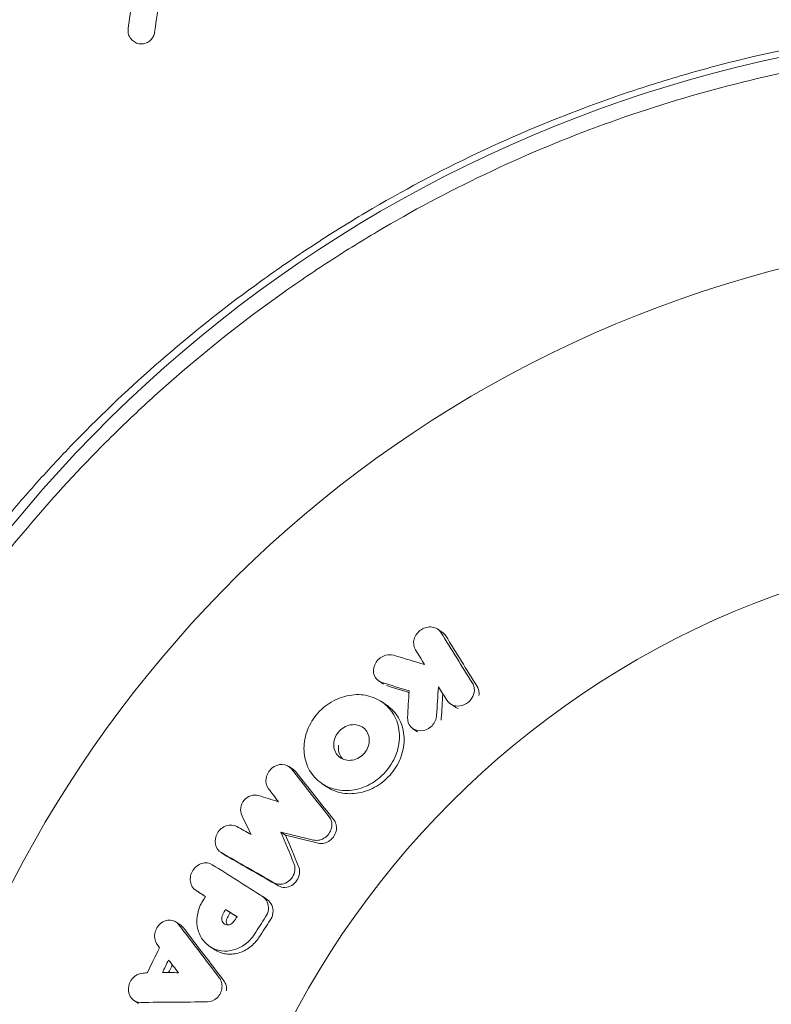
# Model space of a CAD drawing. Units: millimetres. Extents: x -7080 to 7620, y -8939 to 6891.
# Drawn here: x -985 to -951, y 1642 to 1686 of the extents above; entities that cross this region are included whole.
import ezdxf

# ---------------------------------------------------------------- set-up
doc = ezdxf.new("R2010")
doc.units = ezdxf.units.MM
doc.header["$LTSCALE"] = 20
doc.linetypes.add('HIDDEN', pattern=[9.525, 6.35, -3.175])
doc.layers.add('2d', color=230, linetype='Continuous')
doc.layers.add('EN-Free_Space_Hatch', color=10, linetype='HIDDEN')

msp = doc.modelspace()

# ---------------------------------------------------------------- hatches: boundary and pattern name
at = {"layer": 'EN-Free_Space_Hatch'}
h = msp.add_hatch(dxfattribs=at)
h.set_pattern_fill('ANSI31', color=256, scale=100)
h.set_pattern_definition([(136.7138, (2744.73, 3377.63), (-217.6916, -231.12), [])])
edge = h.paths.add_edge_path()
edge.add_line((5552.219, 1101.518), (5552.219, 1720.867))
edge.add_arc((3561.254, 1720.867), 1990.965, 0, 42.579843)
edge.add_arc((5852.777, 3826.543), 1121.1, 184.150824, 222.579843, ccw=False)
edge.add_line((4734.618, 3745.396), (4699.441, 4921.084))
edge.add_arc((3699.888, 4891.177), 1000, 1.713811, 181.713811)
edge.add_line((2700.335, 4861.269), (2744.727, 3377.632))
edge.add_arc((5036.569, 3446.205), 2292.868, 181.713811, 229.655883)
edge.add_line((3552.219, 1698.649), (3552.219, 1101.518))
edge.add_arc((4552.219, 1101.518), 1000, 180, 360)
edge = h.paths.add_edge_path()
edge.add_arc((5247.808, -714.02), 500, 0, 360)
edge = h.paths.add_edge_path()
edge.add_line((-3502.467, -5902.453), (-4343.037, -7358.362))
edge.add_arc((-5209.062, -6858.362), 1000, 240, 330, ccw=False)
edge.add_arc((-5209.062, -6858.362), 1000, 150, 240, ccw=False)
edge.add_line((-6075.088, -6358.362), (-5234.518, -4902.453))
edge.add_line((-5234.518, -4902.453), (-3502.467, -5902.453))

# ---------------------------------------------------------------- linework, layer by layer
at = {"layer": '2d', "lineweight": 0}
for p, q in [((-965.722, 1658.929), (-965.933, 1659.069)), ((-968.373, 1656.594), (-968.582, 1656.734)), ((-968.247, 1655.664), (-968.456, 1655.804)), ((-965.147, 1655.564), (-965.357, 1655.704)), ((-966.832, 1654.447), (-967.042, 1654.587)), ((-972.424, 1652.747), (-972.632, 1652.886)), ((-970.928, 1651.977), (-971.136, 1652.116)), ((-972.775, 1649.798), (-972.983, 1649.937)), ((-975.487, 1648.891), (-975.695, 1649.03)), ((-976.607, 1647.175), (-976.815, 1647.314)), ((-973.593, 1646.891), (-973.801, 1647.03)), ((-975.264, 1646.315), (-975.472, 1646.454)), ((-977.493, 1645.747), (-977.701, 1645.886)), ((-975.977, 1644.648), (-976.185, 1644.787)), ((-979.385, 1642.217), (-979.594, 1642.357))]:
    msp.add_line(p, q, dxfattribs=at)
for centre, radius, start, end in [((-937.781, 1625.038), 61.11, 77.06374, 142.93626), ((-937.039, 1623), 54, 41.0242, 318.9757), ((-937.039, 1623), 40, 90, 270)]:
    msp.add_arc(centre, radius, start, end, dxfattribs=at)
for points in [[(-979.857, 1686.081), (-979.744, 1686.935), (-979.631, 1687.789), (-979.518, 1688.643)], [(-978.37, 1688.032), (-978.469, 1687.327), (-978.569, 1686.622), (-978.669, 1685.918)], [(-965.723, 1658.928), (-965.659, 1658.886), (-965.605, 1658.831), (-965.566, 1658.767)], [(-965.776, 1658.908), (-965.309, 1658.152), (-964.837, 1657.394), (-964.362, 1656.633)], [(-965.566, 1658.767), (-965.098, 1658.012), (-964.627, 1657.254), (-964.152, 1656.493)], [(-966.517, 1657.475), (-966.655, 1657.698), (-966.793, 1657.92), (-966.931, 1658.142)], [(-967.906, 1657.895), (-967.444, 1657.756), (-966.981, 1657.616), (-966.517, 1657.475)], [(-967.215, 1656.29), (-967.623, 1656.416), (-968.03, 1656.541), (-968.436, 1656.666)], [(-967.22, 1656.216), (-967.556, 1656.32), (-967.892, 1656.423), (-968.227, 1656.526)], [(-967.284, 1655.091), (-967.262, 1655.492), (-967.239, 1655.891), (-967.215, 1656.29)], [(-965.897, 1656.477), (-965.924, 1656.046), (-965.95, 1655.613), (-965.975, 1655.179)], [(-965.516, 1655.867), (-965.643, 1656.071), (-965.77, 1656.274), (-965.897, 1656.477)], [(-965.698, 1656.159), (-965.721, 1655.786), (-965.744, 1655.413), (-965.766, 1655.039)], [(-965.01, 1655.497), (-965.06, 1655.514), (-965.106, 1655.536), (-965.147, 1655.564)], [(-965.975, 1655.179), (-965.976, 1655.169), (-965.978, 1655.148), (-965.981, 1655.126), (-965.982, 1655.116)], [(-965.766, 1655.039), (-965.766, 1655.029), (-965.768, 1655.008), (-965.771, 1654.986), (-965.773, 1654.976)], [(-972.51, 1652.774), (-971.948, 1652.06), (-971.382, 1651.344), (-970.812, 1650.625)], [(-972.424, 1652.747), (-972.378, 1652.716), (-972.337, 1652.678), (-972.302, 1652.634)], [(-972.302, 1652.634), (-971.74, 1651.921), (-971.174, 1651.205), (-970.603, 1650.486)], [(-973.093, 1651.302), (-973.243, 1651.497), (-973.393, 1651.692), (-973.542, 1651.887)], [(-973.999, 1651.58), (-973.697, 1651.488), (-973.395, 1651.395), (-973.093, 1651.302)], [(-974.328, 1649.828), (-974.467, 1650.116), (-974.606, 1650.403), (-974.745, 1650.691)], [(-974.969, 1650.184), (-974.756, 1650.066), (-974.542, 1649.947), (-974.328, 1649.828)], [(-971.515, 1649.578), (-972.005, 1649.698), (-972.495, 1649.818), (-972.983, 1649.937)], [(-972.983, 1649.937), (-972.788, 1649.468), (-972.593, 1648.997), (-972.396, 1648.526)], [(-971.306, 1649.439), (-971.797, 1649.559), (-972.286, 1649.679), (-972.775, 1649.798)], [(-972.775, 1649.798), (-972.58, 1649.328), (-972.385, 1648.858), (-972.188, 1648.387)], [(-973.299, 1647.655), (-974.092, 1648.109), (-974.88, 1648.561), (-975.664, 1649.011)], [(-975.457, 1648.872), (-975.467, 1648.878), (-975.477, 1648.884), (-975.487, 1648.891)], [(-973.091, 1647.516), (-973.884, 1647.97), (-974.672, 1648.422), (-975.457, 1648.872)], [(-976.07, 1648.467), (-975.321, 1647.993), (-974.569, 1647.517), (-973.812, 1647.038)], [(-976.377, 1647.037), (-976.52, 1647.127), (-976.662, 1647.217), (-976.804, 1647.307)], [(-976.381, 1647.032), (-976.453, 1647.077), (-976.524, 1647.123), (-976.596, 1647.168)], [(-976.502, 1646.838), (-976.46, 1646.905), (-976.419, 1646.971), (-976.377, 1647.037)], [(-975.602, 1646.224), (-975.559, 1646.301), (-975.516, 1646.377), (-975.472, 1646.454)], [(-975.472, 1646.454), (-975.299, 1646.344), (-975.126, 1646.235), (-974.953, 1646.125)], [(-975.394, 1646.085), (-975.351, 1646.162), (-975.308, 1646.238), (-975.264, 1646.315)], [(-975.264, 1646.315), (-975.162, 1646.25), (-975.059, 1646.185), (-974.956, 1646.12)], [(-974.953, 1646.125), (-975.003, 1646.053), (-975.053, 1645.98), (-975.103, 1645.908)], [(-973.67, 1646.115), (-973.84, 1645.855), (-974.009, 1645.595), (-974.178, 1645.334)], [(-973.549, 1646.447), (-973.562, 1646.331), (-973.604, 1646.215), (-973.67, 1646.115)], [(-977.574, 1645.766), (-976.973, 1644.972), (-976.367, 1644.176), (-975.756, 1643.376)], [(-977.494, 1645.747), (-977.445, 1645.715), (-977.402, 1645.675), (-977.366, 1645.627)], [(-977.366, 1645.627), (-976.765, 1644.833), (-976.158, 1644.036), (-975.547, 1643.236)], [(-973.462, 1645.976), (-973.632, 1645.716), (-973.801, 1645.455), (-973.97, 1645.195)], [(-978.451, 1644.721), (-978.493, 1644.788), (-978.535, 1644.856), (-978.577, 1644.924)], [(-979.002, 1643.603), (-978.82, 1643.976), (-978.636, 1644.349), (-978.451, 1644.721)], [(-978.319, 1643.61), (-978.226, 1643.799), (-978.133, 1643.988), (-978.04, 1644.176)], [(-978.042, 1643.609), (-977.985, 1643.726), (-977.928, 1643.842), (-977.87, 1643.958)], [(-978.04, 1644.176), (-977.893, 1643.987), (-977.745, 1643.798), (-977.598, 1643.608)], [(-979.24, 1643.578), (-979.161, 1643.586), (-979.082, 1643.594), (-979.002, 1643.603)], [(-977.598, 1643.608), (-977.838, 1643.609), (-978.079, 1643.61), (-978.319, 1643.61)], [(-976.29, 1642.291), (-977.298, 1642.288), (-978.3, 1642.28), (-979.297, 1642.269)]]:
    msp.add_open_spline(points, degree=3, dxfattribs=at)
for points, knots in [([(-990.712, 1656.64), (-989.971, 1657.837), (-989.158, 1659.063), (-987.384, 1661.536), (-986.421, 1662.784), (-984.857, 1664.654), (-984.314, 1665.278), (-983.187, 1666.523), (-982.601, 1667.145), (-980.777, 1669.002), (-979.497, 1670.203), (-976.798, 1672.527), (-975.379, 1673.648), (-973.136, 1675.265), (-972.369, 1675.793), (-971.187, 1676.567), (-970.788, 1676.823), (-969.98, 1677.326), (-969.573, 1677.574), (-967.529, 1678.784), (-965.856, 1679.673), (-962.44, 1681.293), (-960.695, 1682.025), (-958.023, 1683.004), (-957.124, 1683.311), (-955.306, 1683.884), (-954.385, 1684.151), (-951.609, 1684.888), (-949.756, 1685.288), (-947.436, 1685.68), (-946.972, 1685.753), (-946.044, 1685.888), (-945.579, 1685.951), (-944.188, 1686.122), (-943.263, 1686.214), (-940.497, 1686.431), (-938.664, 1686.493), (-936.383, 1686.471), (-935.927, 1686.462), (-935.025, 1686.434), (-934.577, 1686.415), (-933.245, 1686.345), (-932.37, 1686.281), (-929.785, 1686.037), (-928.113, 1685.807), (-925.681, 1685.379), (-924.883, 1685.222), (-923.314, 1684.883), (-922.54, 1684.701), (-920.29, 1684.126), (-918.873, 1683.707), (-917.548, 1683.27)], [0.06748992, 0.06748992, 0.06748992, 0.06748992, 0.07316895, 0.07316895, 0.07884797, 0.07884797, 0.08168748, 0.08168748, 0.08452699, 0.08452699, 0.09020602, 0.09020602, 0.09588504, 0.09588504, 0.09872455, 0.09872455, 0.10014431, 0.10014431, 0.10156406, 0.10156406, 0.10724309, 0.10724309, 0.11292211, 0.11292211, 0.11576162, 0.11576162, 0.11860113, 0.11860113, 0.12428016, 0.12428016, 0.12569991, 0.12569991, 0.12711967, 0.12711967, 0.12995918, 0.12995918, 0.1356382, 0.1356382, 0.13705796, 0.13705796, 0.13847771, 0.13847771, 0.14131723, 0.14131723, 0.14699625, 0.14699625, 0.14983576, 0.14983576, 0.15267527, 0.15267527, 0.1583543, 0.1583543, 0.1583543, 0.1583543]), ([(-978.669, 1685.918), (-978.678, 1685.855), (-978.697, 1685.793), (-978.725, 1685.736), (-978.753, 1685.68), (-978.79, 1685.628), (-978.833, 1685.584), (-978.877, 1685.538), (-978.928, 1685.5), (-978.983, 1685.471), (-979.041, 1685.44), (-979.105, 1685.42), (-979.169, 1685.409), (-979.237, 1685.398), (-979.308, 1685.4), (-979.375, 1685.413), (-979.446, 1685.426), (-979.515, 1685.453), (-979.577, 1685.491), (-979.639, 1685.529), (-979.696, 1685.58), (-979.741, 1685.64), (-979.784, 1685.696), (-979.817, 1685.762), (-979.838, 1685.832), (-979.857, 1685.896), (-979.865, 1685.964), (-979.862, 1686.032), (-979.861, 1686.048), (-979.86, 1686.064), (-979.857, 1686.081)], [0, 0, 0, 0, 0.097529, 0.097529, 0.097529, 0.194893, 0.194893, 0.194893, 0.294782, 0.294782, 0.294782, 0.401481, 0.401481, 0.401481, 0.516094, 0.516094, 0.516094, 0.636529, 0.636529, 0.636529, 0.757117, 0.757117, 0.757117, 0.87105, 0.87105, 0.87105, 0.975199, 0.975199, 0.975199, 1, 1, 1, 1]), ([(-918.354, 1682.463), (-919.696, 1682.895), (-921.101, 1683.298), (-924.027, 1684.021), (-925.547, 1684.34), (-927.913, 1684.74), (-928.716, 1684.86), (-930.352, 1685.071), (-931.187, 1685.162), (-933.715, 1685.384), (-935.423, 1685.464), (-938.887, 1685.481), (-940.643, 1685.417), (-943.318, 1685.201), (-944.217, 1685.109), (-946.029, 1684.883), (-946.942, 1684.748), (-949.657, 1684.284), (-951.444, 1683.895), (-954.973, 1682.959), (-956.716, 1682.412), (-958.436, 1681.786), (-960.146, 1681.163), (-961.834, 1680.463), (-965.164, 1678.899), (-966.778, 1678.05), (-969.121, 1676.681), (-969.889, 1676.209), (-971.4, 1675.235), (-972.141, 1674.734), (-974.318, 1673.192), (-975.712, 1672.111), (-977.721, 1670.412), (-978.38, 1669.831), (-979.651, 1668.662), (-980.265, 1668.072), (-982.049, 1666.288), (-983.159, 1665.081), (-985.239, 1662.643), (-986.208, 1661.412), (-988.012, 1658.942), (-988.832, 1657.723), (-989.575, 1656.541)], [0.05966815, 0.05966815, 0.05966815, 0.05966815, 0.0651412, 0.0651412, 0.07061424, 0.07061424, 0.07335077, 0.07335077, 0.07608729, 0.07608729, 0.08156034, 0.08156034, 0.08703339, 0.08703339, 0.08976991, 0.08976991, 0.09250644, 0.09250644, 0.09797948, 0.09797948, 0.10345253, 0.10345253, 0.10345253, 0.10889446, 0.10889446, 0.11433638, 0.11433638, 0.11705734, 0.11705734, 0.1197783, 0.1197783, 0.12522023, 0.12522023, 0.12794119, 0.12794119, 0.13066215, 0.13066215, 0.13610407, 0.13610407, 0.14154599, 0.14154599, 0.14698792, 0.14698792, 0.14698792, 0.14698792]), ([(-966.931, 1658.142), (-967.015, 1658.278), (-967.035, 1658.455), (-966.963, 1658.703), (-966.922, 1658.783), (-966.815, 1658.927), (-966.748, 1658.99), (-966.521, 1659.141), (-966.338, 1659.184), (-966.006, 1659.136), (-965.86, 1659.043), (-965.776, 1658.908)], [0.000294684, 0.000294684, 0.000294684, 0.000294684, 0.000834308, 0.000834308, 0.00110412, 0.00110412, 0.001373932, 0.001373932, 0.001913557, 0.001913557, 0.002453181, 0.002453181, 0.002453181, 0.002453181]), ([(-968.436, 1656.666), (-968.592, 1656.713), (-968.718, 1656.827), (-968.838, 1657.123), (-968.832, 1657.303), (-968.694, 1657.623), (-968.562, 1657.762), (-968.244, 1657.923), (-968.062, 1657.942), (-967.906, 1657.895)], [0.000910424, 0.000910424, 0.000910424, 0.000910424, 0.001445133, 0.001445133, 0.001979841, 0.001979841, 0.002514549, 0.002514549, 0.003049257, 0.003049257, 0.003049257, 0.003049257]), ([(-964.362, 1656.633), (-964.326, 1656.575), (-964.3, 1656.51), (-964.274, 1656.372), (-964.274, 1656.299), (-964.286, 1656.227)], [0.0016732381, 0.0016732381, 0.0016732381, 0.0016732381, 0.0019028734, 0.0019028734, 0.0021325088, 0.0021325088, 0.0021325088, 0.0021325088]), ([(-964.152, 1656.493), (-964.115, 1656.435), (-964.09, 1656.369), (-964.064, 1656.232), (-964.064, 1656.159), (-964.076, 1656.087)], [0.0019961832, 0.0019961832, 0.0019961832, 0.0019961832, 0.0022258528, 0.0022258528, 0.0024555225, 0.0024555225, 0.0024555225, 0.0024555225]), ([(-971.924, 1654.01), (-971.904, 1654.151), (-971.869, 1654.293), (-971.774, 1654.57), (-971.714, 1654.704), (-971.57, 1654.962), (-971.485, 1655.087), (-971.296, 1655.318), (-971.192, 1655.425), (-970.852, 1655.718), (-970.595, 1655.871), (-970.183, 1656.025), (-970.045, 1656.063), (-969.765, 1656.112), (-969.622, 1656.123), (-969.343, 1656.116), (-969.207, 1656.099), (-968.942, 1656.038), (-968.812, 1655.994), (-968.451, 1655.824), (-968.237, 1655.657), (-967.987, 1655.352), (-967.913, 1655.24), (-967.793, 1655), (-967.746, 1654.875), (-967.678, 1654.612), (-967.658, 1654.473), (-967.645, 1654.196), (-967.652, 1654.055), (-967.674, 1653.914)], [0.00119371, 0.00119371, 0.00119371, 0.00119371, 0.001639785, 0.001639785, 0.002085861, 0.002085861, 0.002531936, 0.002531936, 0.002978011, 0.002978011, 0.003870162, 0.003870162, 0.004316237, 0.004316237, 0.004762313, 0.004762313, 0.005208388, 0.005208388, 0.005654464, 0.005654464, 0.006546614, 0.006546614, 0.00699269, 0.00699269, 0.007438765, 0.007438765, 0.00788484, 0.00788484, 0.008330916, 0.008330916, 0.008330916, 0.008330916]), ([(-964.286, 1656.227), (-964.308, 1656.094), (-964.371, 1655.965), (-964.564, 1655.753), (-964.688, 1655.675), (-964.955, 1655.596), (-965.097, 1655.596), (-965.343, 1655.678), (-965.449, 1655.76), (-965.516, 1655.867)], [0.002132509, 0.002132509, 0.002132509, 0.002132509, 0.002557111, 0.002557111, 0.002981714, 0.002981714, 0.003406316, 0.003406316, 0.003830919, 0.003830919, 0.003830919, 0.003830919]), ([(-968.247, 1655.664), (-968.102, 1655.567), (-967.972, 1655.45), (-967.777, 1655.212), (-967.705, 1655.101), (-967.585, 1654.863), (-967.537, 1654.735), (-967.469, 1654.471), (-967.449, 1654.336), (-967.436, 1654.058), (-967.444, 1653.915), (-967.465, 1653.774)], [0.005588029, 0.005588029, 0.005588029, 0.005588029, 0.006175756, 0.006175756, 0.006621818, 0.006621818, 0.00706788, 0.00706788, 0.007513942, 0.007513942, 0.007960004, 0.007960004, 0.007960004, 0.007960004]), ([(-965.982, 1655.116), (-966.008, 1654.953), (-966.099, 1654.792), (-966.361, 1654.562), (-966.53, 1654.494), (-966.862, 1654.486), (-967.018, 1654.547), (-967.236, 1654.769), (-967.293, 1654.927), (-967.284, 1655.091)], [0.002634969, 0.002634969, 0.002634969, 0.002634969, 0.003155577, 0.003155577, 0.003676185, 0.003676185, 0.004196793, 0.004196793, 0.004717401, 0.004717401, 0.004717401, 0.004717401]), ([(-970.598, 1653.984), (-970.567, 1654.194), (-970.451, 1654.402), (-970.199, 1654.62), (-970.103, 1654.678), (-969.899, 1654.754), (-969.793, 1654.773), (-969.585, 1654.768), (-969.485, 1654.745), (-969.305, 1654.66), (-969.225, 1654.599), (-969.101, 1654.447), (-969.055, 1654.356), (-969.004, 1654.16), (-968.999, 1654.054), (-969.015, 1653.949)], [0.000398248, 0.000398248, 0.000398248, 0.000398248, 0.001062931, 0.001062931, 0.001395272, 0.001395272, 0.001727613, 0.001727613, 0.002059954, 0.002059954, 0.002392295, 0.002392295, 0.002724636, 0.002724636, 0.003056977, 0.003056977, 0.003056977, 0.003056977]), ([(-967.674, 1653.914), (-967.695, 1653.772), (-967.73, 1653.63), (-967.825, 1653.356), (-967.886, 1653.222), (-968.032, 1652.962), (-968.116, 1652.84), (-968.304, 1652.61), (-968.41, 1652.501), (-968.635, 1652.306), (-968.755, 1652.219), (-969.008, 1652.067), (-969.142, 1652.002), (-969.548, 1651.848), (-969.835, 1651.797), (-970.249, 1651.805), (-970.387, 1651.822), (-970.652, 1651.882), (-970.779, 1651.926), (-971.019, 1652.038), (-971.134, 1652.109), (-971.343, 1652.27), (-971.437, 1652.362), (-971.69, 1652.668), (-971.814, 1652.916), (-971.951, 1653.442), (-971.965, 1653.728), (-971.924, 1654.01)], [0.008330916, 0.008330916, 0.008330916, 0.008330916, 0.008776689, 0.008776689, 0.009222462, 0.009222462, 0.009668235, 0.009668235, 0.010114009, 0.010114009, 0.010559782, 0.010559782, 0.011005555, 0.011005555, 0.011897102, 0.011897102, 0.012342875, 0.012342875, 0.012788648, 0.012788648, 0.013234421, 0.013234421, 0.013680195, 0.013680195, 0.014571741, 0.014571741, 0.015463288, 0.015463288, 0.015463288, 0.015463288]), ([(-967.465, 1653.774), (-967.507, 1653.493), (-967.605, 1653.211), (-967.822, 1652.825), (-967.906, 1652.701), (-968.096, 1652.469), (-968.199, 1652.363), (-968.424, 1652.168), (-968.547, 1652.079), (-968.8, 1651.928), (-968.931, 1651.864), (-969.204, 1651.76), (-969.344, 1651.722), (-969.622, 1651.672), (-969.763, 1651.661), (-970.042, 1651.666), (-970.178, 1651.682), (-970.441, 1651.742), (-970.57, 1651.786), (-970.774, 1651.882), (-970.853, 1651.926), (-970.928, 1651.977)], [0.007960004, 0.007960004, 0.007960004, 0.007960004, 0.008851593, 0.008851593, 0.009297387, 0.009297387, 0.009743181, 0.009743181, 0.010188975, 0.010188975, 0.010634769, 0.010634769, 0.011080564, 0.011080564, 0.011526358, 0.011526358, 0.011972152, 0.011972152, 0.012417946, 0.012417946, 0.012723864, 0.012723864, 0.012723864, 0.012723864]), ([(-969.015, 1653.949), (-969.03, 1653.844), (-969.066, 1653.739), (-969.175, 1653.546), (-969.246, 1653.459), (-969.415, 1653.313), (-969.511, 1653.256), (-969.713, 1653.179), (-969.82, 1653.16), (-970.026, 1653.165), (-970.127, 1653.188), (-970.306, 1653.272), (-970.386, 1653.333), (-970.511, 1653.485), (-970.557, 1653.577), (-970.608, 1653.773), (-970.613, 1653.88), (-970.598, 1653.984)], [0.003056977, 0.003056977, 0.003056977, 0.003056977, 0.003389075, 0.003389075, 0.003721173, 0.003721173, 0.004053271, 0.004053271, 0.004385369, 0.004385369, 0.004717467, 0.004717467, 0.005049565, 0.005049565, 0.005381663, 0.005381663, 0.00571376, 0.00571376, 0.00571376, 0.00571376]), ([(-970.194, 1653.219), (-970.21, 1653.235), (-970.226, 1653.252), (-970.303, 1653.346), (-970.349, 1653.437), (-970.4, 1653.634), (-970.405, 1653.739), (-970.389, 1653.845)], [0.0051356508, 0.0051356508, 0.0051356508, 0.0051356508, 0.0052130679, 0.0052130679, 0.0055452568, 0.0055452568, 0.0058774457, 0.0058774457, 0.0058774457, 0.0058774457]), ([(-973.542, 1651.887), (-973.637, 1652.011), (-973.678, 1652.183), (-973.623, 1652.523), (-973.529, 1652.689), (-973.259, 1652.92), (-973.086, 1652.984), (-972.76, 1652.972), (-972.608, 1652.897), (-972.51, 1652.774)], [0.000346557, 0.000346557, 0.000346557, 0.000346557, 0.000878306, 0.000878306, 0.001410055, 0.001410055, 0.001941804, 0.001941804, 0.002473553, 0.002473553, 0.002473553, 0.002473553]), ([(-974.745, 1650.691), (-974.794, 1650.792), (-974.81, 1650.911), (-974.772, 1651.153), (-974.718, 1651.269), (-974.557, 1651.46), (-974.451, 1651.534), (-974.226, 1651.61), (-974.105, 1651.613), (-973.999, 1651.58)], [0.000252373, 0.000252373, 0.000252373, 0.000252373, 0.000624987, 0.000624987, 0.000997602, 0.000997602, 0.001370216, 0.001370216, 0.001742831, 0.001742831, 0.001742831, 0.001742831]), ([(-970.812, 1650.625), (-970.764, 1650.565), (-970.73, 1650.496), (-970.691, 1650.344), (-970.686, 1650.263), (-970.697, 1650.183)], [0.0019955509, 0.0019955509, 0.0019955509, 0.0019955509, 0.0022478445, 0.0022478445, 0.0025001381, 0.0025001381, 0.0025001381, 0.0025001381]), ([(-975.664, 1649.011), (-975.8, 1649.088), (-975.898, 1649.229), (-975.962, 1649.553), (-975.928, 1649.737), (-975.791, 1649.968), (-975.733, 1650.036), (-975.597, 1650.148), (-975.52, 1650.192), (-975.28, 1650.272), (-975.106, 1650.26), (-974.969, 1650.184)], [0.001236761, 0.001236761, 0.001236761, 0.001236761, 0.001768239, 0.001768239, 0.002299716, 0.002299716, 0.002565455, 0.002565455, 0.002831194, 0.002831194, 0.003362671, 0.003362671, 0.003362671, 0.003362671]), ([(-970.697, 1650.183), (-970.709, 1650.089), (-970.742, 1649.995), (-970.842, 1649.828), (-970.909, 1649.754), (-971.066, 1649.638), (-971.154, 1649.597), (-971.336, 1649.556), (-971.429, 1649.557), (-971.515, 1649.578)], [0.002500138, 0.002500138, 0.002500138, 0.002500138, 0.00279266, 0.00279266, 0.003085182, 0.003085182, 0.003377705, 0.003377705, 0.003670227, 0.003670227, 0.003670227, 0.003670227]), ([(-970.603, 1650.486), (-970.557, 1650.427), (-970.522, 1650.357), (-970.483, 1650.206), (-970.478, 1650.125), (-970.489, 1650.043)], [0.0019083912, 0.0019083912, 0.0019083912, 0.0019083912, 0.0021607845, 0.0021607845, 0.0024131778, 0.0024131778, 0.0024131778, 0.0024131778]), ([(-970.489, 1650.043), (-970.501, 1649.949), (-970.534, 1649.856), (-970.634, 1649.688), (-970.701, 1649.614), (-970.857, 1649.499), (-970.945, 1649.458), (-971.127, 1649.417), (-971.22, 1649.418), (-971.306, 1649.439)], [0.002413178, 0.002413178, 0.002413178, 0.002413178, 0.00270555, 0.00270555, 0.002997923, 0.002997923, 0.003290296, 0.003290296, 0.003582668, 0.003582668, 0.003582668, 0.003582668]), ([(-976.804, 1647.307), (-976.938, 1647.392), (-977.031, 1647.538), (-977.084, 1647.873), (-977.043, 1648.059), (-976.852, 1648.361), (-976.701, 1648.478), (-976.376, 1648.574), (-976.203, 1648.552), (-976.07, 1648.467)], [0.001355722, 0.001355722, 0.001355722, 0.001355722, 0.001892369, 0.001892369, 0.002429015, 0.002429015, 0.002965662, 0.002965662, 0.003502309, 0.003502309, 0.003502309, 0.003502309]), ([(-972.396, 1648.526), (-972.376, 1648.478), (-972.362, 1648.427), (-972.348, 1648.321), (-972.348, 1648.266), (-972.354, 1648.212)], [0.0021413101, 0.0021413101, 0.0021413101, 0.0021413101, 0.0023103155, 0.0023103155, 0.0024793209, 0.0024793209, 0.0024793209, 0.0024793209]), ([(-972.188, 1648.387), (-972.168, 1648.339), (-972.154, 1648.288), (-972.14, 1648.182), (-972.14, 1648.128), (-972.146, 1648.073)], [0.002079046, 0.002079046, 0.002079046, 0.002079046, 0.0022483539, 0.0022483539, 0.0024176618, 0.0024176618, 0.0024176618, 0.0024176618]), ([(-972.354, 1648.212), (-972.367, 1648.104), (-972.407, 1647.997), (-972.529, 1647.81), (-972.612, 1647.73), (-972.801, 1647.619), (-972.906, 1647.588), (-973.112, 1647.581), (-973.213, 1647.605), (-973.299, 1647.655)], [0.002479321, 0.002479321, 0.002479321, 0.002479321, 0.002813202, 0.002813202, 0.003147083, 0.003147083, 0.003480964, 0.003480964, 0.003814845, 0.003814845, 0.003814845, 0.003814845]), ([(-972.146, 1648.073), (-972.159, 1647.964), (-972.199, 1647.857), (-972.321, 1647.671), (-972.404, 1647.591), (-972.593, 1647.48), (-972.698, 1647.449), (-972.904, 1647.442), (-973.004, 1647.466), (-973.091, 1647.516)], [0.002417662, 0.002417662, 0.002417662, 0.002417662, 0.002751533, 0.002751533, 0.003085404, 0.003085404, 0.003419275, 0.003419275, 0.003753146, 0.003753146, 0.003753146, 0.003753146]), ([(-973.812, 1647.038), (-973.72, 1646.979), (-973.646, 1646.893), (-973.554, 1646.685), (-973.536, 1646.566), (-973.549, 1646.447)], [0.0019803984, 0.0019803984, 0.0019803984, 0.0019803984, 0.0023482037, 0.0023482037, 0.0027160091, 0.0027160091, 0.0027160091, 0.0027160091]), ([(-974.178, 1645.334), (-974.29, 1645.162), (-974.429, 1645.012), (-974.668, 1644.831), (-974.752, 1644.779), (-974.927, 1644.692), (-975.018, 1644.656), (-975.294, 1644.579), (-975.485, 1644.566), (-975.846, 1644.616), (-976.019, 1644.68), (-976.32, 1644.875), (-976.452, 1645.009), (-976.6, 1645.243), (-976.641, 1645.326), (-976.706, 1645.503), (-976.731, 1645.596), (-976.777, 1645.881), (-976.771, 1646.083), (-976.688, 1646.474), (-976.609, 1646.667), (-976.502, 1646.838)], [0.00681725, 0.00681725, 0.00681725, 0.00681725, 0.007424839, 0.007424839, 0.007728633, 0.007728633, 0.008032427, 0.008032427, 0.008640015, 0.008640015, 0.009247604, 0.009247604, 0.009855192, 0.009855192, 0.010158986, 0.010158986, 0.01046278, 0.01046278, 0.011070369, 0.011070369, 0.011677957, 0.011677957, 0.011677957, 0.011677957]), ([(-973.593, 1646.891), (-973.506, 1646.833), (-973.436, 1646.749), (-973.346, 1646.547), (-973.328, 1646.427), (-973.341, 1646.308)], [0.001902969, 0.001902969, 0.001902969, 0.001902969, 0.002255829, 0.002255829, 0.0026235607, 0.0026235607, 0.0026235607, 0.0026235607]), ([(-975.103, 1645.908), (-975.151, 1645.839), (-975.223, 1645.787), (-975.376, 1645.746), (-975.457, 1645.758), (-975.583, 1645.838), (-975.629, 1645.907), (-975.658, 1646.063), (-975.643, 1646.151), (-975.602, 1646.224)], [0.001494012, 0.001494012, 0.001494012, 0.001494012, 0.001746338, 0.001746338, 0.001998664, 0.001998664, 0.00225099, 0.00225099, 0.002503315, 0.002503315, 0.002503315, 0.002503315]), ([(-975.404, 1645.758), (-975.419, 1645.785), (-975.429, 1645.814), (-975.451, 1645.924), (-975.435, 1646.011), (-975.394, 1646.085)], [0.0022073241, 0.0022073241, 0.0022073241, 0.0022073241, 0.0023069038, 0.0023069038, 0.0025591367, 0.0025591367, 0.0025591367, 0.0025591367]), ([(-973.341, 1646.308), (-973.348, 1646.25), (-973.361, 1646.192), (-973.402, 1646.079), (-973.429, 1646.026), (-973.462, 1645.976)], [0.0026235607, 0.0026235607, 0.0026235607, 0.0026235607, 0.0028029003, 0.0028029003, 0.00298224, 0.00298224, 0.00298224, 0.00298224]), ([(-978.577, 1644.924), (-978.658, 1645.054), (-978.686, 1645.226), (-978.621, 1645.554), (-978.529, 1645.711), (-978.274, 1645.926), (-978.113, 1645.983), (-977.806, 1645.963), (-977.666, 1645.887), (-977.574, 1645.766)], [0.000283783, 0.000283783, 0.000283783, 0.000283783, 0.000791643, 0.000791643, 0.001299502, 0.001299502, 0.001807361, 0.001807361, 0.002315221, 0.002315221, 0.002315221, 0.002315221]), ([(-973.97, 1645.195), (-974.025, 1645.11), (-974.088, 1645.028), (-974.226, 1644.88), (-974.3, 1644.813), (-974.46, 1644.693), (-974.545, 1644.64), (-974.719, 1644.553), (-974.809, 1644.518), (-974.995, 1644.466), (-975.087, 1644.45), (-975.273, 1644.436), (-975.366, 1644.439), (-975.548, 1644.464), (-975.636, 1644.486), (-975.805, 1644.549), (-975.887, 1644.59), (-975.967, 1644.642), (-975.972, 1644.645), (-975.977, 1644.648)], [0.006658893, 0.006658893, 0.006658893, 0.006658893, 0.006962629, 0.006962629, 0.007266365, 0.007266365, 0.007570101, 0.007570101, 0.007873837, 0.007873837, 0.008177573, 0.008177573, 0.008481309, 0.008481309, 0.008785044, 0.008785044, 0.00908878, 0.00908878, 0.009108559, 0.009108559, 0.009108559, 0.009108559]), ([(-979.297, 1642.269), (-979.449, 1642.268), (-979.596, 1642.333), (-979.798, 1642.562), (-979.852, 1642.723), (-979.837, 1643.058), (-979.768, 1643.227), (-979.547, 1643.479), (-979.393, 1643.562), (-979.24, 1643.578)], [0.00034419, 0.00034419, 0.00034419, 0.00034419, 0.000852519, 0.000852519, 0.001360848, 0.001360848, 0.001869178, 0.001869178, 0.002377507, 0.002377507, 0.002377507, 0.002377507]), ([(-975.756, 1643.376), (-975.71, 1643.316), (-975.676, 1643.247), (-975.636, 1643.096), (-975.629, 1643.016), (-975.637, 1642.935)], [0.0019940348, 0.0019940348, 0.0019940348, 0.0019940348, 0.0022400282, 0.0022400282, 0.0024860215, 0.0024860215, 0.0024860215, 0.0024860215]), ([(-975.547, 1643.236), (-975.502, 1643.177), (-975.468, 1643.108), (-975.427, 1642.957), (-975.421, 1642.877), (-975.428, 1642.796)], [0.0022169378, 0.0022169378, 0.0022169378, 0.0022169378, 0.0024629443, 0.0024629443, 0.0027089509, 0.0027089509, 0.0027089509, 0.0027089509]), ([(-975.637, 1642.935), (-975.652, 1642.767), (-975.732, 1642.6), (-975.973, 1642.362), (-976.134, 1642.292), (-976.29, 1642.291)], [0.002486021, 0.002486021, 0.002486021, 0.002486021, 0.002999679, 0.002999679, 0.003513337, 0.003513337, 0.003513337, 0.003513337])]:
    msp.add_open_spline(points, degree=3, knots=knots, dxfattribs=at)

doc.saveas('drawing.dxf')
